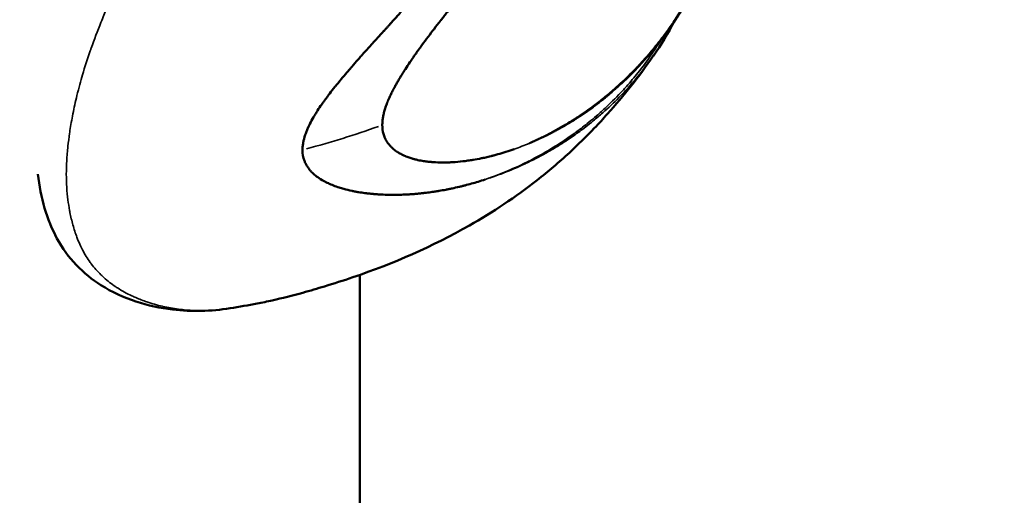
# Model space of a CAD drawing. Units: millimetres. Extents: x 0 to 5822, y 0 to 7714.
# Drawn here: x 1818 to 1851, y 3268 to 3283 of the extents above; entities that cross this region are included whole.
import ezdxf

# ---------------------------------------------------------------- set-up
doc = ezdxf.new("R2010")
doc.units = ezdxf.units.MM
doc.layers.add('MD_Visible', color=7, linetype='Continuous', lineweight=50)
doc.layers.add('MD_Visible Narrow', color=7, linetype='Continuous', lineweight=35)
doc.styles.get("Standard").update_dxf_attribs({"font": 'arial.ttf'})
doc.dimstyles.get("Standard").update_dxf_attribs({"dimtxt": 0.18, "dimasz": 0.18, "dimexe": 0.18, "dimexo": 0.0625, "dimgap": 0.09, "dimtad": 0, "dimtih": 1, "dimtoh": 1, "dimdec": 4, "dimzin": 0, "dimdsep": 46, "dimtxsty": 'Standard', "dimcen": 0.09, "dimadec": 0, "dimazin": 0, "dimtfac": 1, "dimtdec": 4, "dimtofl": 0, "dimtmove": 0, "dimatfit": 3, "dimfxl": 1, "dimtolj": 1, "dimtzin": 0, "dimarcsym": 0})

# ---------------------------------------------------------------- blocks, each defined once
blk = doc.blocks.new('*D6')
at = {"color": 0, "lineweight": -2, "transparency": 16777216}
for p, q in [((685.378, 7274.175), (665.198, 7274.175)), ((665.378, 7174.175), (665.378, 108.677)), ((685.378, 8.677), (665.198, 8.677))]:
    blk.add_line(p, q, dxfattribs=at)
at = {"color": 0, "transparency": 16777216}
for points in [[(648.711, 7174.175), (682.044, 7174.175), (665.378, 7274.175)], [(648.711, 108.677), (682.044, 108.677), (665.378, 8.677)]]:
    blk.add_solid(points, dxfattribs=at)
at = {"layer": 'Defpoints', "color": 0, "transparency": 16777216}
for p in [(4491.57, 7274.175), (665.378, 8.677), (4491.57, 8.677)]:
    blk.add_point(p, dxfattribs=at)
at = {"color": 0, "lineweight": 13, "transparency": 16777216, "insert": (523.413, 3641.426), "char_height": 180, "attachment_point": 5, "rotation": 90}
blk.add_mtext('\\A1;730', dxfattribs=at)
blk = doc.blocks.new('CustomObjectsInViewport7_0')
at = {"layer": 'MD_Visible'}
for p, q in [((2601.91, 4467.843), (3022.415, 4467.843)), ((3025.175, 4467.843), (3025.174, 4467.843))]:
    blk.add_line(p, q, dxfattribs=at)
for points, knots in [([(3021.302, 4472.172), (3021.201, 4472.813), (3021.181, 4473.451), (3021.358, 4474.92), (3021.603, 4475.741), (3022.441, 4477.071), (3022.982, 4477.607), (3024.272, 4478.297), (3024.988, 4478.504), (3025.782, 4478.596)], [0, 0, 0, 0, 0.418953, 0.418953, 0.959521, 0.959521, 1.376157, 1.376157, 1.78413, 1.78413, 1.78413, 1.78413]), ([(3029.73, 4458.035), (3029.052, 4458.506), (3028.398, 4459.025), (3027.636, 4459.708), (3027.479, 4459.853), (3027.044, 4460.269), (3026.765, 4460.552), (3026.179, 4461.187), (3025.873, 4461.547), (3025.016, 4462.641), (3024.514, 4463.396), (3023.371, 4465.401), (3022.795, 4466.723), (3022.228, 4468.39), (3022.128, 4468.703), (3021.96, 4469.253), (3021.889, 4469.498), (3021.727, 4470.083), (3021.639, 4470.43), (3021.527, 4470.932), (3021.492, 4471.098), (3021.403, 4471.557), (3021.35, 4471.867), (3021.302, 4472.174)], [0, 0, 0, 0, 0.252215, 0.252215, 0.320196, 0.320196, 0.437532, 0.437532, 0.579482, 0.579482, 0.860369, 0.860369, 1.299366, 1.299366, 1.401831, 1.401831, 1.478133, 1.478133, 1.58404, 1.58404, 1.638251, 1.638251, 1.731411, 1.731411, 1.731411, 1.731411]), ([(3025.606, 4463.649), (3025.552, 4463.812), (3025.505, 4463.966), (3025.444, 4464.184), (3025.425, 4464.255), (3025.398, 4464.358), (3025.389, 4464.392), (3025.377, 4464.442), (3025.373, 4464.459), (3025.367, 4464.483), (3025.365, 4464.491), (3025.362, 4464.504), (3025.361, 4464.508), (3025.359, 4464.516), (3025.358, 4464.519), (3025.339, 4464.6), (3025.322, 4464.676), (3025.298, 4464.787), (3025.291, 4464.824), (3025.276, 4464.898), (3025.269, 4464.936), (3025.249, 4465.041), (3025.236, 4465.113), (3025.221, 4465.199), (3025.219, 4465.21), (3025.213, 4465.248), (3025.209, 4465.276), (3025.201, 4465.323), (3025.198, 4465.343), (3025.194, 4465.372), (3025.192, 4465.382), (3025.19, 4465.397), (3025.189, 4465.402), (3025.188, 4465.412), (3025.187, 4465.418), (3025.178, 4465.483), (3025.168, 4465.552), (3025.155, 4465.665), (3025.15, 4465.705), (3025.143, 4465.766), (3025.141, 4465.787), (3025.137, 4465.819), (3025.136, 4465.83), (3025.135, 4465.846), (3025.134, 4465.855), (3025.133, 4465.863), (3025.133, 4465.868), (3025.132, 4465.87), (3025.127, 4465.929), (3025.122, 4465.979), (3025.113, 4466.091), (3025.109, 4466.147), (3025.104, 4466.228), (3025.103, 4466.258), (3025.101, 4466.29), (3025.101, 4466.299), (3025.1, 4466.31), (3025.1, 4466.313), (3025.1, 4466.318), (3025.1, 4466.319), (3025.1, 4466.321), (3025.1, 4466.321), (3025.1, 4466.322), (3025.1, 4466.322), (3025.1, 4466.323), (3025.1, 4466.323), (3025.095, 4466.412), (3025.093, 4466.494), (3025.091, 4466.606), (3025.09, 4466.642), (3025.09, 4466.692), (3025.09, 4466.709), (3025.09, 4466.733), (3025.09, 4466.741), (3025.09, 4466.752), (3025.09, 4466.756), (3025.09, 4466.764), (3025.09, 4466.767), (3025.091, 4466.788), (3025.091, 4466.805), (3025.091, 4466.843), (3025.092, 4466.864), (3025.093, 4466.904), (3025.093, 4466.923), (3025.094, 4466.96), (3025.095, 4466.977), (3025.097, 4467.035), (3025.098, 4467.073), (3025.101, 4467.129), (3025.102, 4467.147), (3025.104, 4467.175), (3025.105, 4467.184), (3025.106, 4467.198), (3025.106, 4467.203), (3025.106, 4467.212), (3025.107, 4467.216), (3025.11, 4467.266), (3025.113, 4467.307), (3025.118, 4467.363), (3025.119, 4467.381), (3025.121, 4467.407), (3025.122, 4467.415), (3025.123, 4467.427), (3025.123, 4467.431), (3025.124, 4467.439), (3025.124, 4467.442), (3025.128, 4467.484), (3025.132, 4467.522), (3025.138, 4467.58), (3025.141, 4467.6), (3025.145, 4467.637), (3025.147, 4467.653), (3025.159, 4467.74), (3025.169, 4467.811), (3025.187, 4467.919), (3025.194, 4467.955), (3025.204, 4468.009), (3025.207, 4468.027), (3025.215, 4468.063), (3025.218, 4468.08), (3025.243, 4468.196), (3025.265, 4468.287), (3025.304, 4468.428), (3025.32, 4468.479), (3025.357, 4468.594), (3025.38, 4468.657), (3025.415, 4468.748), (3025.427, 4468.777), (3025.445, 4468.82), (3025.451, 4468.835), (3025.461, 4468.856), (3025.465, 4468.866), (3025.47, 4468.877), (3025.473, 4468.884), (3025.474, 4468.886), (3025.502, 4468.945), (3025.528, 4468.998), (3025.595, 4469.118), (3025.636, 4469.184), (3025.716, 4469.295), (3025.754, 4469.342), (3025.813, 4469.408), (3025.833, 4469.429), (3025.864, 4469.458), (3025.875, 4469.468), (3025.89, 4469.482), (3025.895, 4469.487), (3025.906, 4469.496), (3025.911, 4469.5), (3025.937, 4469.522), (3025.958, 4469.539), (3026.008, 4469.575), (3026.036, 4469.593), (3026.091, 4469.626), (3026.117, 4469.64), (3026.158, 4469.659), (3026.171, 4469.665), (3026.199, 4469.677), (3026.212, 4469.682), (3026.343, 4469.732), (3026.466, 4469.754), (3026.596, 4469.754)], [0, 0, 0, 0, 0.0625, 0.0625, 0.09375, 0.09375, 0.109375, 0.109375, 0.117187, 0.117187, 0.121094, 0.121094, 0.123047, 0.123047, 0.125, 0.125, 0.15625, 0.15625, 0.171875, 0.171875, 0.1875, 0.1875, 0.21875, 0.21875, 0.223214, 0.223214, 0.234375, 0.234375, 0.242187, 0.242187, 0.246094, 0.246094, 0.248047, 0.248047, 0.25, 0.25, 0.28125, 0.28125, 0.296875, 0.296875, 0.304687, 0.304687, 0.308594, 0.308594, 0.310547, 0.311523, 0.311523, 0.3125, 0.3125, 0.325004, 0.325004, 0.34375, 0.34375, 0.359375, 0.359375, 0.367187, 0.367187, 0.371094, 0.371094, 0.373047, 0.373047, 0.374023, 0.374023, 0.374512, 0.374512, 0.375, 0.375, 0.40625, 0.40625, 0.421875, 0.421875, 0.429687, 0.429687, 0.433594, 0.433594, 0.435547, 0.435547, 0.4375, 0.4375, 0.444295, 0.444295, 0.453125, 0.453125, 0.460937, 0.460937, 0.46875, 0.46875, 0.484375, 0.484375, 0.492187, 0.492187, 0.496094, 0.496094, 0.498047, 0.498047, 0.5, 0.5, 0.515625, 0.515625, 0.523437, 0.523437, 0.527344, 0.527344, 0.529297, 0.529297, 0.53125, 0.53125, 0.546875, 0.546875, 0.555438, 0.555438, 0.5625, 0.5625, 0.59375, 0.59375, 0.609375, 0.609375, 0.617187, 0.617187, 0.625, 0.625, 0.663963, 0.663963, 0.6875, 0.6875, 0.71875, 0.71875, 0.734375, 0.734375, 0.742187, 0.742187, 0.746094, 0.748047, 0.748047, 0.75, 0.75, 0.775839, 0.775839, 0.8125, 0.8125, 0.84375, 0.84375, 0.859375, 0.859375, 0.867187, 0.867187, 0.871094, 0.871094, 0.875, 0.875, 0.888637, 0.888637, 0.90625, 0.90625, 0.921875, 0.921875, 0.929687, 0.929687, 0.9375, 0.9375, 1, 1, 1, 1]), ([(3026.596, 4469.754), (3026.637, 4469.754), (3026.68, 4469.752), (3026.723, 4469.747), (3026.748, 4469.745), (3026.772, 4469.741), (3026.797, 4469.737), (3026.832, 4469.732), (3026.868, 4469.725), (3026.904, 4469.717), (3026.922, 4469.713), (3026.94, 4469.708), (3026.958, 4469.703), (3026.97, 4469.7), (3026.982, 4469.697), (3026.993, 4469.694), (3026.996, 4469.693), (3026.998, 4469.693), (3027, 4469.692), (3027.004, 4469.691), (3027.007, 4469.69), (3027.011, 4469.689), (3027.017, 4469.687), (3027.023, 4469.685), (3027.029, 4469.684), (3027.077, 4469.669), (3027.125, 4469.653), (3027.174, 4469.635), (3027.194, 4469.627), (3027.214, 4469.62), (3027.234, 4469.611), (3027.272, 4469.596), (3027.31, 4469.58), (3027.348, 4469.563), (3027.354, 4469.56), (3027.36, 4469.557), (3027.366, 4469.554), (3027.38, 4469.548), (3027.393, 4469.542), (3027.406, 4469.536), (3027.409, 4469.535), (3027.411, 4469.533), (3027.414, 4469.532), (3027.421, 4469.529), (3027.428, 4469.525), (3027.435, 4469.522), (3027.443, 4469.518), (3027.45, 4469.514), (3027.457, 4469.511), (3027.46, 4469.509), (3027.462, 4469.508), (3027.465, 4469.507), (3027.538, 4469.47), (3027.613, 4469.429), (3027.691, 4469.384), (3027.709, 4469.373), (3027.727, 4469.363), (3027.745, 4469.352), (3027.78, 4469.331), (3027.816, 4469.309), (3027.852, 4469.286), (3027.871, 4469.273), (3027.891, 4469.261), (3027.911, 4469.248), (3027.976, 4469.205), (3028.043, 4469.16), (3028.112, 4469.112), (3028.125, 4469.103), (3028.139, 4469.093), (3028.152, 4469.084), (3028.169, 4469.072), (3028.186, 4469.06), (3028.203, 4469.048), (3028.227, 4469.03), (3028.252, 4469.012), (3028.278, 4468.993), (3028.281, 4468.991), (3028.284, 4468.988), (3028.288, 4468.986), (3028.306, 4468.972), (3028.324, 4468.959), (3028.342, 4468.946), (3028.352, 4468.938), (3028.363, 4468.929), (3028.374, 4468.921), (3028.38, 4468.917), (3028.385, 4468.913), (3028.39, 4468.909), (3028.396, 4468.905), (3028.402, 4468.9), (3028.407, 4468.897), (3028.429, 4468.88), (3028.451, 4468.863), (3028.474, 4468.845), (3028.547, 4468.79), (3028.621, 4468.731), (3028.698, 4468.669), (3028.704, 4468.665), (3028.709, 4468.66), (3028.715, 4468.656), (3028.762, 4468.618), (3028.811, 4468.578), (3028.86, 4468.538), (3028.925, 4468.485), (3028.99, 4468.431), (3029.057, 4468.375), (3029.074, 4468.361), (3029.09, 4468.347), (3029.107, 4468.333), (3029.15, 4468.297), (3029.192, 4468.261), (3029.236, 4468.223), (3029.244, 4468.216), (3029.253, 4468.209), (3029.261, 4468.202), (3029.275, 4468.19), (3029.288, 4468.179), (3029.302, 4468.167), (3029.311, 4468.159), (3029.321, 4468.151), (3029.331, 4468.142), (3029.335, 4468.139), (3029.339, 4468.136), (3029.342, 4468.132), (3029.351, 4468.125), (3029.36, 4468.117), (3029.369, 4468.11), (3029.453, 4468.037), (3029.537, 4467.965), (3029.618, 4467.893), (3029.658, 4467.858), (3029.699, 4467.822), (3029.738, 4467.787), (3029.763, 4467.765), (3029.788, 4467.744), (3029.812, 4467.722), (3029.826, 4467.709), (3029.841, 4467.696), (3029.856, 4467.683), (3029.879, 4467.662), (3029.902, 4467.641), (3029.925, 4467.621), (3029.934, 4467.613), (3029.943, 4467.605), (3029.952, 4467.597), (3030, 4467.553), (3030.049, 4467.508), (3030.098, 4467.464), (3030.105, 4467.457), (3030.112, 4467.451), (3030.12, 4467.444), (3030.125, 4467.439), (3030.131, 4467.434), (3030.137, 4467.429), (3030.165, 4467.404), (3030.192, 4467.378), (3030.221, 4467.352), (3030.248, 4467.327), (3030.276, 4467.302), (3030.304, 4467.276), (3030.317, 4467.264), (3030.331, 4467.251), (3030.344, 4467.239), (3030.384, 4467.202), (3030.424, 4467.165), (3030.466, 4467.127), (3030.486, 4467.109), (3030.507, 4467.09), (3030.527, 4467.071), (3030.538, 4467.062), (3030.548, 4467.052), (3030.558, 4467.043), (3030.567, 4467.035), (3030.575, 4467.028), (3030.584, 4467.019), (3030.598, 4467.007), (3030.613, 4466.993), (3030.627, 4466.98), (3030.632, 4466.975), (3030.638, 4466.97), (3030.643, 4466.965), (3030.668, 4466.943), (3030.692, 4466.921), (3030.715, 4466.9), (3030.738, 4466.88), (3030.76, 4466.86), (3030.781, 4466.841), (3030.788, 4466.834), (3030.796, 4466.828), (3030.803, 4466.822), (3030.814, 4466.811), (3030.826, 4466.801), (3030.836, 4466.792), (3030.871, 4466.761), (3030.906, 4466.729), (3030.944, 4466.696), (3030.955, 4466.686), (3030.966, 4466.676), (3030.977, 4466.666), (3031.006, 4466.641), (3031.036, 4466.614), (3031.067, 4466.587), (3031.109, 4466.55), (3031.154, 4466.511), (3031.2, 4466.47), (3031.223, 4466.45), (3031.247, 4466.429), (3031.271, 4466.408), (3031.283, 4466.397), (3031.295, 4466.386), (3031.308, 4466.376), (3031.314, 4466.37), (3031.32, 4466.365), (3031.326, 4466.359), (3031.33, 4466.356), (3031.333, 4466.354), (3031.336, 4466.351), (3031.339, 4466.348), (3031.344, 4466.344), (3031.345, 4466.343), (3031.351, 4466.338), (3031.352, 4466.337), (3031.356, 4466.333), (3031.364, 4466.327), (3031.372, 4466.319), (3031.383, 4466.31), (3031.401, 4466.295), (3031.423, 4466.275), (3031.45, 4466.252), (3031.468, 4466.237), (3031.487, 4466.22), (3031.508, 4466.201), (3031.542, 4466.172), (3031.58, 4466.138), (3031.624, 4466.101), (3031.635, 4466.091), (3031.647, 4466.08), (3031.659, 4466.07), (3031.676, 4466.055), (3031.693, 4466.04), (3031.711, 4466.024), (3031.725, 4466.012), (3031.739, 4466), (3031.753, 4465.988), (3031.769, 4465.973), (3031.787, 4465.958), (3031.804, 4465.943), (3031.813, 4465.935), (3031.822, 4465.928), (3031.831, 4465.92), (3031.836, 4465.916), (3031.84, 4465.912), (3031.845, 4465.908), (3031.849, 4465.904), (3031.856, 4465.898), (3031.859, 4465.896), (3031.906, 4465.855), (3031.951, 4465.815), (3031.995, 4465.777), (3032.001, 4465.772), (3032.006, 4465.767), (3032.012, 4465.762), (3032.057, 4465.723), (3032.1, 4465.686), (3032.141, 4465.65), (3032.184, 4465.612), (3032.226, 4465.576), (3032.265, 4465.542), (3032.285, 4465.525), (3032.304, 4465.509), (3032.322, 4465.493), (3032.328, 4465.488), (3032.334, 4465.482), (3032.34, 4465.477), (3032.343, 4465.475), (3032.346, 4465.472), (3032.35, 4465.469), (3032.354, 4465.465), (3032.359, 4465.461), (3032.363, 4465.457), (3032.368, 4465.453), (3032.371, 4465.451), (3032.377, 4465.446), (3032.388, 4465.435), (3032.4, 4465.425), (3032.412, 4465.415), (3032.417, 4465.411), (3032.422, 4465.407), (3032.427, 4465.402), (3032.483, 4465.354), (3032.538, 4465.307), (3032.591, 4465.26), (3032.607, 4465.247), (3032.622, 4465.234), (3032.637, 4465.221), (3032.64, 4465.218), (3032.644, 4465.215), (3032.648, 4465.211), (3032.684, 4465.18), (3032.72, 4465.15), (3032.755, 4465.12), (3032.762, 4465.114), (3032.769, 4465.108), (3032.777, 4465.102), (3032.798, 4465.084), (3032.818, 4465.066), (3032.839, 4465.048), (3032.856, 4465.034), (3032.873, 4465.019), (3032.891, 4465.004), (3032.894, 4465.002), (3032.897, 4464.999), (3032.9, 4464.997), (3032.985, 4464.925), (3033.071, 4464.852), (3033.159, 4464.778), (3033.204, 4464.741), (3033.248, 4464.703), (3033.294, 4464.665), (3033.316, 4464.647), (3033.339, 4464.628), (3033.362, 4464.609), (3033.373, 4464.599), (3033.385, 4464.59), (3033.396, 4464.58), (3033.402, 4464.576), (3033.408, 4464.571), (3033.413, 4464.566), (3033.419, 4464.561), (3033.426, 4464.556), (3033.431, 4464.552), (3033.481, 4464.511), (3033.531, 4464.469), (3033.583, 4464.426), (3033.657, 4464.366), (3033.732, 4464.304), (3033.81, 4464.241), (3033.886, 4464.18), (3033.964, 4464.117), (3034.045, 4464.052), (3034.123, 4463.99), (3034.203, 4463.926), (3034.285, 4463.861), (3034.36, 4463.802), (3034.437, 4463.741), (3034.516, 4463.679)], [0, 0, 0, 0, 0.0200194, 0.0200194, 0.0200194, 0.03125, 0.03125, 0.03125, 0.046875, 0.046875, 0.046875, 0.0546875, 0.0546875, 0.0546875, 0.059608, 0.059608, 0.059608, 0.0605637, 0.0605637, 0.0605637, 0.0620612, 0.0620612, 0.0620612, 0.0647352, 0.0647352, 0.0647352, 0.085366, 0.085366, 0.085366, 0.09375, 0.09375, 0.09375, 0.109375, 0.109375, 0.109375, 0.1118243, 0.1118243, 0.1118243, 0.1171875, 0.1171875, 0.1171875, 0.1182005, 0.1182005, 0.1182005, 0.1210937, 0.1210937, 0.1210937, 0.1239495, 0.1239495, 0.1239495, 0.125, 0.125, 0.125, 0.1574728, 0.1574728, 0.1574728, 0.1650195, 0.1650195, 0.1650195, 0.1795821, 0.1795821, 0.1795821, 0.1875, 0.1875, 0.1875, 0.2136731, 0.2136731, 0.2136731, 0.21875, 0.21875, 0.21875, 0.2250849, 0.2250849, 0.2250849, 0.234375, 0.234375, 0.234375, 0.2356198, 0.2356198, 0.2356198, 0.2421875, 0.2421875, 0.2421875, 0.2460937, 0.2460937, 0.2460937, 0.2480469, 0.2480469, 0.2480469, 0.25, 0.25, 0.25, 0.2597053, 0.2597053, 0.2597053, 0.290934, 0.290934, 0.290934, 0.2931702, 0.2931702, 0.2931702, 0.3125, 0.3125, 0.3125, 0.3375786, 0.3375786, 0.3375786, 0.34375, 0.34375, 0.34375, 0.359375, 0.359375, 0.359375, 0.3623826, 0.3623826, 0.3623826, 0.3671875, 0.3671875, 0.3671875, 0.3705228, 0.3705228, 0.3705228, 0.3718716, 0.3718716, 0.3718716, 0.375, 0.375, 0.375, 0.40625, 0.40625, 0.40625, 0.421875, 0.421875, 0.421875, 0.4317404, 0.4317404, 0.4317404, 0.4375, 0.4375, 0.4375, 0.4464786, 0.4464786, 0.4464786, 0.4498933, 0.4498933, 0.4498933, 0.46875, 0.46875, 0.46875, 0.4714802, 0.4714802, 0.4714802, 0.4736575, 0.4736575, 0.4736575, 0.484375, 0.484375, 0.484375, 0.4948941, 0.4948941, 0.4948941, 0.499962, 0.499962, 0.499962, 0.515625, 0.515625, 0.515625, 0.5234375, 0.5234375, 0.5234375, 0.5273437, 0.5273437, 0.5273437, 0.5305535, 0.5305535, 0.5305535, 0.5355137, 0.5355137, 0.5355137, 0.5374615, 0.5374615, 0.5374615, 0.5462162, 0.5462162, 0.5462162, 0.5546875, 0.5546875, 0.5546875, 0.5574677, 0.5574677, 0.5574677, 0.5620822, 0.5620822, 0.5620822, 0.5776784, 0.5776784, 0.5776784, 0.5821785, 0.5821785, 0.5821785, 0.59375, 0.59375, 0.59375, 0.609375, 0.609375, 0.609375, 0.6171875, 0.6171875, 0.6171875, 0.6210937, 0.6210937, 0.6210937, 0.6230469, 0.6230469, 0.6230469, 0.6240234, 0.6240234, 0.6240234, 0.6249388, 0.6249388, 0.6249388, 0.6289808, 0.6289808, 0.6289808, 0.636164, 0.636164, 0.636164, 0.6483481, 0.6483481, 0.6483481, 0.65625, 0.65625, 0.65625, 0.6685932, 0.6685932, 0.6685932, 0.671875, 0.671875, 0.671875, 0.6763389, 0.6763389, 0.6763389, 0.6796875, 0.6796875, 0.6796875, 0.6835937, 0.6835937, 0.6835937, 0.6855469, 0.6855469, 0.6855469, 0.6865234, 0.6865234, 0.6865234, 0.6875, 0.6875, 0.6875, 0.7019918, 0.7019918, 0.7019918, 0.703835, 0.703835, 0.703835, 0.71875, 0.71875, 0.71875, 0.734375, 0.734375, 0.734375, 0.7421875, 0.7421875, 0.7421875, 0.744655, 0.744655, 0.744655, 0.7460937, 0.7460937, 0.7460937, 0.7480469, 0.7480469, 0.7480469, 0.75, 0.75, 0.75, 0.7539449, 0.7539449, 0.7539449, 0.7556038, 0.7556038, 0.7556038, 0.7745325, 0.7745325, 0.7745325, 0.7799023, 0.7799023, 0.7799023, 0.78125, 0.78125, 0.78125, 0.7941736, 0.7941736, 0.7941736, 0.796875, 0.796875, 0.796875, 0.8046875, 0.8046875, 0.8046875, 0.8113284, 0.8113284, 0.8113284, 0.8125, 0.8125, 0.8125, 0.84375, 0.84375, 0.84375, 0.859375, 0.859375, 0.859375, 0.8671875, 0.8671875, 0.8671875, 0.8710937, 0.8710937, 0.8710937, 0.8730469, 0.8730469, 0.8730469, 0.875, 0.875, 0.875, 0.8947617, 0.8947617, 0.8947617, 0.9226745, 0.9226745, 0.9226745, 0.9498735, 0.9498735, 0.9498735, 0.9761091, 0.9761091, 0.9761091, 1, 1, 1, 1]), ([(3027.427, 4467.088), (3027.322, 4467.088), (3027.223, 4467.076), (3027.086, 4467.038), (3027.042, 4467.023), (3026.99, 4467), (3026.98, 4466.996), (3026.959, 4466.986), (3026.948, 4466.98), (3026.926, 4466.969), (3026.915, 4466.963), (3026.895, 4466.951), (3026.884, 4466.945), (3026.839, 4466.917), (3026.804, 4466.891), (3026.752, 4466.849), (3026.735, 4466.834), (3026.709, 4466.81), (3026.701, 4466.802), (3026.688, 4466.789), (3026.684, 4466.785), (3026.676, 4466.776), (3026.671, 4466.771), (3026.655, 4466.755), (3026.643, 4466.741), (3026.616, 4466.709), (3026.6, 4466.69), (3026.571, 4466.652), (3026.557, 4466.633), (3026.536, 4466.603), (3026.529, 4466.593), (3026.519, 4466.577), (3026.516, 4466.571), (3026.51, 4466.563), (3026.509, 4466.56), (3026.505, 4466.555), (3026.503, 4466.551), (3026.483, 4466.518), (3026.462, 4466.482), (3026.43, 4466.42), (3026.419, 4466.397), (3026.405, 4466.365), (3026.401, 4466.357), (3026.395, 4466.345), (3026.394, 4466.34), (3026.389, 4466.33), (3026.386, 4466.323), (3026.38, 4466.31), (3026.377, 4466.302), (3026.356, 4466.25), (3026.339, 4466.203), (3026.316, 4466.133), (3026.308, 4466.11), (3026.298, 4466.075), (3026.295, 4466.063), (3026.288, 4466.04), (3026.285, 4466.029), (3026.272, 4465.978), (3026.262, 4465.938), (3026.24, 4465.837), (3026.228, 4465.774), (3026.211, 4465.659), (3026.204, 4465.607), (3026.195, 4465.529), (3026.193, 4465.503), (3026.189, 4465.464), (3026.188, 4465.451), (3026.186, 4465.425), (3026.185, 4465.414), (3026.176, 4465.286), (3026.172, 4465.173), (3026.172, 4464.997), (3026.173, 4464.933), (3026.177, 4464.824), (3026.179, 4464.779), (3026.189, 4464.626), (3026.198, 4464.515), (3026.214, 4464.376), (3026.217, 4464.35), (3026.224, 4464.293), (3026.228, 4464.261), (3026.237, 4464.199), (3026.241, 4464.17), (3026.248, 4464.125), (3026.25, 4464.11), (3026.254, 4464.088), (3026.255, 4464.081), (3026.258, 4464.066), (3026.259, 4464.057), (3026.275, 4463.962), (3026.292, 4463.871), (3026.315, 4463.758), (3026.319, 4463.739), (3026.336, 4463.664), (3026.349, 4463.606), (3026.37, 4463.517), (3026.377, 4463.487), (3026.389, 4463.441), (3026.393, 4463.426), (3026.401, 4463.396), (3026.405, 4463.379), (3026.421, 4463.32), (3026.433, 4463.274), (3026.497, 4463.048), (3026.555, 4462.865), (3026.62, 4462.681)], [0, 0, 0, 0, 0.0625, 0.0625, 0.09375, 0.09375, 0.1005216, 0.1005216, 0.109375, 0.109375, 0.1171875, 0.1171875, 0.125, 0.125, 0.15625, 0.15625, 0.171875, 0.171875, 0.1796875, 0.1796875, 0.1835937, 0.1835937, 0.1875, 0.1875, 0.2012826, 0.2012826, 0.21875, 0.21875, 0.234375, 0.234375, 0.2421875, 0.2421875, 0.2460937, 0.2460937, 0.2480469, 0.2480469, 0.25, 0.25, 0.28125, 0.28125, 0.296875, 0.296875, 0.3019845, 0.3019845, 0.3046875, 0.3046875, 0.3085937, 0.3085937, 0.3125, 0.3125, 0.34375, 0.34375, 0.359375, 0.359375, 0.3671875, 0.3671875, 0.375, 0.375, 0.3993238, 0.3993238, 0.4375, 0.4375, 0.46875, 0.46875, 0.484375, 0.484375, 0.4921875, 0.4921875, 0.5, 0.5, 0.5625, 0.5625, 0.5989395, 0.5989395, 0.625, 0.625, 0.6875, 0.6875, 0.7014152, 0.7014152, 0.71875, 0.71875, 0.734375, 0.734375, 0.7421875, 0.7421875, 0.7460937, 0.7460937, 0.75, 0.75, 0.8023078, 0.8023078, 0.8125, 0.8125, 0.84375, 0.84375, 0.859375, 0.859375, 0.8671875, 0.8671875, 0.875, 0.875, 0.9002906, 0.9002906, 1, 1, 1, 1]), ([(3034.737, 4462.165), (3034.607, 4462.261), (3034.479, 4462.357), (3034.351, 4462.453), (3034.328, 4462.471), (3034.304, 4462.489), (3034.28, 4462.507), (3034.204, 4462.565), (3034.128, 4462.622), (3034.052, 4462.68), (3034.03, 4462.697), (3034.008, 4462.714), (3033.986, 4462.731), (3033.905, 4462.793), (3033.825, 4462.854), (3033.745, 4462.915), (3033.609, 4463.02), (3033.474, 4463.125), (3033.339, 4463.228), (3033.321, 4463.243), (3033.302, 4463.257), (3033.284, 4463.271), (3033.277, 4463.276), (3033.271, 4463.281), (3033.264, 4463.286), (3033.225, 4463.317), (3033.185, 4463.348), (3033.146, 4463.378), (3033.126, 4463.393), (3033.107, 4463.409), (3033.087, 4463.424), (3033.067, 4463.439), (3033.046, 4463.456), (3033.024, 4463.473), (3032.937, 4463.54), (3032.852, 4463.607), (3032.769, 4463.672), (3032.724, 4463.707), (3032.679, 4463.742), (3032.635, 4463.776), (3032.548, 4463.845), (3032.462, 4463.912), (3032.379, 4463.978), (3032.349, 4464.002), (3032.319, 4464.025), (3032.289, 4464.049), (3032.212, 4464.109), (3032.137, 4464.169), (3032.064, 4464.227), (3032.042, 4464.244), (3032.022, 4464.26), (3032, 4464.277), (3031.985, 4464.289), (3031.969, 4464.302), (3031.952, 4464.315), (3031.949, 4464.318), (3031.945, 4464.321), (3031.941, 4464.325), (3031.904, 4464.353), (3031.868, 4464.382), (3031.832, 4464.411), (3031.743, 4464.482), (3031.655, 4464.552), (3031.569, 4464.62), (3031.56, 4464.628), (3031.551, 4464.635), (3031.542, 4464.642), (3031.509, 4464.668), (3031.477, 4464.694), (3031.444, 4464.719), (3031.431, 4464.73), (3031.418, 4464.74), (3031.405, 4464.751), (3031.393, 4464.76), (3031.38, 4464.77), (3031.368, 4464.78), (3031.331, 4464.809), (3031.294, 4464.839), (3031.256, 4464.869), (3031.217, 4464.9), (3031.178, 4464.931), (3031.138, 4464.963), (3031.099, 4464.993), (3031.06, 4465.024), (3031.02, 4465.056), (3031.001, 4465.071), (3030.981, 4465.087), (3030.961, 4465.102), (3030.946, 4465.114), (3030.93, 4465.127), (3030.915, 4465.138), (3030.913, 4465.14), (3030.91, 4465.142), (3030.907, 4465.144), (3030.813, 4465.218), (3030.723, 4465.288), (3030.63, 4465.36), (3030.613, 4465.373), (3030.596, 4465.386), (3030.579, 4465.399), (3030.488, 4465.469), (3030.396, 4465.539), (3030.303, 4465.608), (3030.212, 4465.677), (3030.119, 4465.746), (3030.026, 4465.813), (3030.013, 4465.823), (3029.999, 4465.833), (3029.985, 4465.843), (3029.959, 4465.861), (3029.933, 4465.88), (3029.907, 4465.899), (3029.867, 4465.927), (3029.828, 4465.955), (3029.789, 4465.983), (3029.786, 4465.985), (3029.783, 4465.987), (3029.78, 4465.989), (3029.77, 4465.996), (3029.76, 4466.003), (3029.75, 4466.01), (3029.73, 4466.024), (3029.71, 4466.038), (3029.69, 4466.051), (3029.633, 4466.091), (3029.576, 4466.13), (3029.52, 4466.168), (3029.444, 4466.219), (3029.368, 4466.269), (3029.294, 4466.317), (3029.285, 4466.323), (3029.276, 4466.328), (3029.267, 4466.334), (3029.259, 4466.339), (3029.251, 4466.344), (3029.243, 4466.349), (3029.223, 4466.362), (3029.202, 4466.375), (3029.182, 4466.388), (3029.164, 4466.399), (3029.145, 4466.411), (3029.127, 4466.422), (3029.118, 4466.428), (3029.108, 4466.434), (3029.099, 4466.439), (3029.095, 4466.442), (3029.09, 4466.445), (3029.085, 4466.448), (3029.081, 4466.451), (3029.077, 4466.453), (3029.072, 4466.456), (3029.028, 4466.483), (3028.986, 4466.508), (3028.946, 4466.532), (3028.906, 4466.555), (3028.868, 4466.577), (3028.832, 4466.598), (3028.795, 4466.619), (3028.76, 4466.639), (3028.727, 4466.657), (3028.71, 4466.666), (3028.693, 4466.675), (3028.677, 4466.684), (3028.669, 4466.688), (3028.661, 4466.693), (3028.653, 4466.697), (3028.65, 4466.699), (3028.646, 4466.701), (3028.642, 4466.703), (3028.638, 4466.705), (3028.635, 4466.707), (3028.63, 4466.709), (3028.619, 4466.715), (3028.607, 4466.721), (3028.596, 4466.727), (3028.552, 4466.75), (3028.509, 4466.772), (3028.467, 4466.792), (3028.446, 4466.802), (3028.426, 4466.812), (3028.406, 4466.821), (3028.398, 4466.825), (3028.389, 4466.829), (3028.381, 4466.833), (3028.354, 4466.845), (3028.328, 4466.857), (3028.302, 4466.869), (3028.285, 4466.876), (3028.268, 4466.883), (3028.251, 4466.89), (3028.243, 4466.894), (3028.235, 4466.897), (3028.227, 4466.901), (3028.22, 4466.903), (3028.215, 4466.906), (3028.208, 4466.908), (3028.16, 4466.928), (3028.105, 4466.949), (3028.054, 4466.967), (3028.029, 4466.976), (3028.005, 4466.984), (3027.98, 4466.992), (3027.931, 4467.007), (3027.882, 4467.021), (3027.835, 4467.033), (3027.825, 4467.036), (3027.814, 4467.038), (3027.804, 4467.041), (3027.757, 4467.052), (3027.71, 4467.061), (3027.664, 4467.068), (3027.641, 4467.072), (3027.619, 4467.075), (3027.597, 4467.078), (3027.554, 4467.083), (3027.511, 4467.086), (3027.469, 4467.087), (3027.455, 4467.088), (3027.441, 4467.088), (3027.427, 4467.088)], [0, 0, 0, 0, 0.047986, 0.047986, 0.047986, 0.056955, 0.056955, 0.056955, 0.085771, 0.085771, 0.085771, 0.094243, 0.094243, 0.094243, 0.125, 0.125, 0.125, 0.177662, 0.177662, 0.177662, 0.184977, 0.184977, 0.184977, 0.1875, 0.1875, 0.1875, 0.203125, 0.203125, 0.203125, 0.210937, 0.210937, 0.210937, 0.21875, 0.21875, 0.21875, 0.25, 0.25, 0.25, 0.266894, 0.266894, 0.266894, 0.30047, 0.30047, 0.30047, 0.3125, 0.3125, 0.3125, 0.34375, 0.34375, 0.34375, 0.352856, 0.352856, 0.352856, 0.359375, 0.359375, 0.359375, 0.360894, 0.360894, 0.360894, 0.375, 0.375, 0.375, 0.410129, 0.410129, 0.410129, 0.413744, 0.413744, 0.413744, 0.427067, 0.427067, 0.427067, 0.432449, 0.432449, 0.432449, 0.4375, 0.4375, 0.4375, 0.452873, 0.452873, 0.452873, 0.46875, 0.46875, 0.46875, 0.484375, 0.484375, 0.484375, 0.492187, 0.492187, 0.492187, 0.498081, 0.498081, 0.498081, 0.499155, 0.499155, 0.499155, 0.538099, 0.538099, 0.538099, 0.54506, 0.54506, 0.54506, 0.582555, 0.582555, 0.582555, 0.619602, 0.619602, 0.619602, 0.625, 0.625, 0.625, 0.635347, 0.635347, 0.635347, 0.651023, 0.651023, 0.651023, 0.652153, 0.652153, 0.652153, 0.65625, 0.65625, 0.65625, 0.664305, 0.664305, 0.664305, 0.6875, 0.6875, 0.6875, 0.71875, 0.71875, 0.71875, 0.722472, 0.722472, 0.722472, 0.725847, 0.725847, 0.725847, 0.734375, 0.734375, 0.734375, 0.742187, 0.742187, 0.742187, 0.746094, 0.746094, 0.746094, 0.748047, 0.748047, 0.748047, 0.75, 0.75, 0.75, 0.765694, 0.765694, 0.765694, 0.78125, 0.78125, 0.78125, 0.796875, 0.796875, 0.796875, 0.804687, 0.804687, 0.804687, 0.808594, 0.808594, 0.808594, 0.810547, 0.810547, 0.810547, 0.8125, 0.8125, 0.8125, 0.817087, 0.817087, 0.817087, 0.834939, 0.834939, 0.834939, 0.84375, 0.84375, 0.84375, 0.847384, 0.847384, 0.847384, 0.859375, 0.859375, 0.859375, 0.867187, 0.867187, 0.867187, 0.871094, 0.871094, 0.871094, 0.874123, 0.874123, 0.874123, 0.896804, 0.896804, 0.896804, 0.908019, 0.908019, 0.908019, 0.930778, 0.930778, 0.930778, 0.93569, 0.93569, 0.93569, 0.958756, 0.958756, 0.958756, 0.970056, 0.970056, 0.970056, 0.992532, 0.992532, 0.992532, 1, 1, 1, 1]), ([(3026.814, 4462.175), (3026.818, 4462.166), (3026.822, 4462.157), (3026.827, 4462.147), (3026.829, 4462.143), (3026.83, 4462.139), (3026.833, 4462.134), (3026.839, 4462.121), (3026.842, 4462.114), (3026.847, 4462.103), (3026.849, 4462.098), (3026.853, 4462.089), (3026.855, 4462.084), (3026.858, 4462.077), (3026.859, 4462.075), (3026.869, 4462.053), (3026.876, 4462.036), (3026.888, 4462.011), (3026.892, 4462.002), (3026.9, 4461.985), (3026.903, 4461.978), (3026.919, 4461.942), (3026.931, 4461.917), (3026.947, 4461.882), (3026.952, 4461.871), (3026.969, 4461.836), (3026.98, 4461.812), (3026.995, 4461.781), (3026.998, 4461.774), (3027.03, 4461.707), (3027.059, 4461.649), (3027.093, 4461.582), (3027.097, 4461.574), (3027.118, 4461.533), (3027.135, 4461.499), (3027.171, 4461.432), (3027.189, 4461.397), (3027.262, 4461.261), (3027.321, 4461.158), (3027.397, 4461.027), (3027.412, 4461.001), (3027.466, 4460.91), (3027.506, 4460.845), (3027.567, 4460.747), (3027.588, 4460.714), (3027.619, 4460.665), (3027.63, 4460.649), (3027.645, 4460.626), (3027.649, 4460.62), (3027.66, 4460.603), (3027.666, 4460.593), (3027.685, 4460.564), (3027.697, 4460.546), (3027.823, 4460.356), (3027.944, 4460.184), (3028.114, 4459.958), (3028.156, 4459.902), (3028.286, 4459.735), (3028.375, 4459.625), (3028.477, 4459.503), (3028.487, 4459.492), (3028.507, 4459.468), (3028.517, 4459.456), (3028.568, 4459.396), (3028.611, 4459.347), (3028.681, 4459.268), (3028.708, 4459.238), (3028.748, 4459.193), (3028.762, 4459.177), (3028.789, 4459.147), (3028.804, 4459.131), (3028.842, 4459.09), (3028.868, 4459.062), (3029.04, 4458.879), (3029.193, 4458.726), (3029.394, 4458.534), (3029.436, 4458.495), (3029.502, 4458.434), (3029.524, 4458.414), (3029.642, 4458.306), (3029.74, 4458.22), (3029.904, 4458.082), (3029.967, 4458.029), (3030.064, 4457.95), (3030.096, 4457.924), (3030.145, 4457.885), (3030.161, 4457.872), (3030.194, 4457.846), (3030.211, 4457.833), (3030.27, 4457.787), (3030.314, 4457.753), (3030.47, 4457.635), (3030.584, 4457.551), (3030.768, 4457.422), (3030.835, 4457.375), (3030.942, 4457.303), (3030.98, 4457.277), (3031.158, 4457.16), (3031.3, 4457.071), (3031.455, 4456.978), (3031.465, 4456.972), (3031.601, 4456.89), (3031.73, 4456.816), (3031.871, 4456.739), (3031.881, 4456.733), (3031.92, 4456.712), (3031.95, 4456.696), (3032.011, 4456.663), (3032.041, 4456.647), (3032.141, 4456.595), (3032.211, 4456.559), (3032.282, 4456.523)], [0.0000057, 0.0000057, 0.0000057, 0.0000057, 0.0009766, 0.0009766, 0.0012207, 0.0012207, 0.0019531, 0.0019531, 0.0024414, 0.0024414, 0.0029297, 0.0029297, 0.003418, 0.003418, 0.0039063, 0.0039063, 0.0058594, 0.0058594, 0.0068359, 0.0068359, 0.0078125, 0.0078125, 0.0105235, 0.0105235, 0.0117188, 0.0117188, 0.0146484, 0.0146484, 0.015625, 0.015625, 0.0224905, 0.0224905, 0.0234375, 0.0234375, 0.0273437, 0.0273437, 0.03125, 0.03125, 0.0437582, 0.0437582, 0.046875, 0.046875, 0.0546875, 0.0546875, 0.0585937, 0.0585937, 0.0605469, 0.0605469, 0.0612798, 0.0612798, 0.0625, 0.0625, 0.0648707, 0.0648707, 0.0866134, 0.0866134, 0.09375, 0.09375, 0.1078473, 0.1078473, 0.109375, 0.109375, 0.1108787, 0.1108787, 0.1171875, 0.1171875, 0.1210937, 0.1210937, 0.1230469, 0.1230469, 0.125, 0.125, 0.1288367, 0.1288367, 0.1505536, 0.1505536, 0.15625, 0.15625, 0.1592248, 0.1592248, 0.171821, 0.171821, 0.1796875, 0.1796875, 0.1835938, 0.1835938, 0.1855469, 0.1855469, 0.1875, 0.1875, 0.1928932, 0.1928932, 0.2065506, 0.2065506, 0.2143515, 0.2143515, 0.21875, 0.21875, 0.234375, 0.234375, 0.2354509, 0.2354509, 0.2490234, 0.2490234, 0.25, 0.25, 0.2534012, 0.2534012, 0.2567476, 0.2567476, 0.2642907, 0.2642907, 0.2642907, 0.2642907])]:
    blk.add_open_spline(points, degree=3, knots=knots, dxfattribs=at)
for points in [[(3032.282, 4456.523), (3030.962, 4457.186), (3029.792, 4458.06), (3028.832, 4459.073)], [(3030.909, 4457.323), (3030.498, 4457.537), (3030.105, 4457.775), (3029.732, 4458.034)], [(3030.927, 4457.313), (3030.927, 4457.313), (3030.927, 4457.313), (3030.927, 4457.313)]]:
    blk.add_open_spline(points, degree=3, dxfattribs=at)
at = {"layer": 'MD_Visible Narrow'}
blk.add_ellipse((3034.399, 4471.393), major_axis=(3.786, -13.87), ratio=0.553868, start_param=4.689168, end_param=4.864532, dxfattribs=at)
at = {"layer": 'MD_Visible Narrow', "extrusion": (0, 0, -1)}
blk.add_ellipse((3098.313, 4404.804), major_axis=(72.692, -59.615), ratio=0.063996, start_param=3.036252, end_param=3.040687, dxfattribs=at)
at = {"layer": 'MD_Visible Narrow'}
for points, knots in [([(3021.302, 4472.174), (3021.295, 4472.22), (3021.288, 4472.266), (3021.259, 4472.482), (3021.241, 4472.658), (3021.224, 4472.952), (3021.222, 4473.069), (3021.223, 4473.246), (3021.224, 4473.307), (3021.233, 4473.547), (3021.248, 4473.724), (3021.294, 4474.074), (3021.324, 4474.246), (3021.364, 4474.421), (3021.365, 4474.426), (3021.406, 4474.607), (3021.455, 4474.781), (3021.556, 4475.077), (3021.604, 4475.201), (3021.676, 4475.368), (3021.696, 4475.413), (3021.794, 4475.622), (3021.882, 4475.783), (3021.994, 4475.957), (3022.006, 4475.976), (3022.111, 4476.132), (3022.213, 4476.264), (3022.355, 4476.421), (3022.386, 4476.454), (3022.529, 4476.601), (3022.651, 4476.71), (3022.8, 4476.823), (3022.815, 4476.834), (3022.962, 4476.941), (3023.103, 4477.027), (3023.313, 4477.135), (3023.376, 4477.165), (3023.516, 4477.228), (3023.593, 4477.26), (3023.806, 4477.34), (3023.945, 4477.385), (3024.222, 4477.462), (3024.36, 4477.494), (3024.525, 4477.527), (3024.549, 4477.532), (3024.685, 4477.557), (3024.801, 4477.575), (3025.056, 4477.608), (3025.197, 4477.621), (3025.484, 4477.639), (3025.629, 4477.644), (3025.926, 4477.644), (3026.078, 4477.639), (3026.392, 4477.621), (3026.553, 4477.608), (3026.857, 4477.575), (3027, 4477.557), (3027.175, 4477.532), (3027.205, 4477.527), (3027.419, 4477.494), (3027.606, 4477.462), (3027.998, 4477.385), (3028.203, 4477.339), (3028.534, 4477.259), (3028.657, 4477.227), (3028.887, 4477.165), (3028.994, 4477.135), (3029.363, 4477.027), (3029.628, 4476.941), (3029.932, 4476.834), (3029.964, 4476.823), (3030.278, 4476.71), (3030.563, 4476.601), (3030.933, 4476.454), (3031.014, 4476.421), (3031.4, 4476.264), (3031.709, 4476.132), (3032.065, 4475.976), (3032.109, 4475.957), (3032.501, 4475.783), (3032.853, 4475.622), (3033.303, 4475.413), (3033.399, 4475.368), (3033.754, 4475.201), (3034.016, 4475.077), (3034.639, 4474.781), (3035.002, 4474.607), (3035.379, 4474.426), (3035.389, 4474.421), (3035.754, 4474.246), (3036.112, 4474.074), (3036.842, 4473.724), (3037.214, 4473.547), (3037.719, 4473.308), (3037.848, 4473.246), (3038.224, 4473.069), (3038.471, 4472.952), (3039.099, 4472.658), (3039.48, 4472.482), (3040.235, 4472.144), (3040.616, 4471.972), (3041.207, 4471.692), (3041.409, 4471.597), (3041.99, 4471.327), (3042.369, 4471.156), (3043.305, 4470.75), (3043.871, 4470.512), (3044.93, 4470.077), (3045.417, 4469.882), (3045.972, 4469.669), (3046.037, 4469.644), (3046.641, 4469.413), (3047.184, 4469.215), (3048.261, 4468.837), (3048.796, 4468.658), (3049.857, 4468.32), (3050.384, 4468.161), (3051.433, 4467.863), (3051.954, 4467.724), (3052.991, 4467.467), (3053.506, 4467.349), (3054.532, 4467.133), (3055.042, 4467.036), (3055.848, 4466.9), (3056.146, 4466.853), (3056.65, 4466.78), (3056.855, 4466.752), (3057.561, 4466.662), (3058.058, 4466.609), (3059.046, 4466.528), (3059.537, 4466.5), (3060.512, 4466.468), (3060.997, 4466.464), (3062.07, 4466.485), (3062.656, 4466.516), (3063.817, 4466.62), (3064.384, 4466.692), (3065.506, 4466.876), (3066.064, 4466.988), (3067.168, 4467.251), (3067.716, 4467.402), (3068.528, 4467.658), (3068.798, 4467.748), (3069.065, 4467.843)], [-10.590551, -10.590551, -10.590551, -10.590551, -10.556537, -10.556537, -10.428196, -10.428196, -10.344194, -10.344194, -10.299752, -10.299752, -10.170755, -10.170755, -10.044638, -10.044638, -10.04112, -10.04112, -9.911061, -9.911061, -9.815991, -9.815991, -9.780882, -9.780882, -9.650469, -9.650469, -9.634137, -9.634137, -9.517019, -9.517019, -9.48584, -9.48584, -9.374195, -9.374195, -9.361239, -9.361239, -9.252996, -9.252996, -9.208046, -9.208046, -9.155247, -9.155247, -9.065644, -9.065644, -8.98129, -8.98129, -8.967503, -8.967503, -8.901036, -8.901036, -8.823752, -8.823752, -8.748035, -8.748035, -8.672347, -8.672347, -8.595048, -8.595048, -8.528569, -8.528569, -8.51475, -8.51475, -8.430405, -8.430405, -8.340557, -8.340557, -8.288015, -8.288015, -8.243101, -8.243101, -8.13483, -8.13483, -8.121881, -8.121881, -8.010228, -8.010228, -7.979044, -7.979044, -7.861937, -7.861937, -7.845598, -7.845598, -7.715185, -7.715185, -7.680074, -7.680074, -7.585011, -7.585011, -7.454954, -7.454954, -7.451404, -7.451404, -7.325314, -7.325314, -7.196316, -7.196316, -7.151929, -7.151929, -7.067877, -7.067877, -6.939539, -6.939539, -6.81446, -6.81446, -6.749626, -6.749626, -6.627776, -6.627776, -6.446707, -6.446707, -6.29415, -6.29415, -6.273782, -6.273782, -6.106071, -6.106071, -5.942649, -5.942649, -5.782755, -5.782755, -5.625342, -5.625342, -5.469852, -5.469852, -5.315739, -5.315739, -5.225328, -5.225328, -5.162611, -5.162611, -5.009887, -5.009887, -4.856907, -4.856907, -4.703538, -4.703538, -4.513603, -4.513603, -4.321431, -4.321431, -4.126474, -4.126474, -3.931302, -3.931302, -3.83363, -3.83363, -3.83363, -3.83363]), ([(3025.624, 4463.596), (3025.65, 4463.515), (3025.685, 4463.427), (3025.772, 4463.192), (3025.831, 4463.042), (3025.975, 4462.699), (3026.063, 4462.506), (3026.181, 4462.265), (3026.206, 4462.215), (3026.351, 4461.929), (3026.48, 4461.698), (3026.7, 4461.333), (3026.786, 4461.197), (3026.931, 4460.978), (3026.988, 4460.895), (3027.094, 4460.744), (3027.143, 4460.676), (3027.297, 4460.466), (3027.405, 4460.327), (3027.588, 4460.103), (3027.66, 4460.017), (3027.829, 4459.821), (3027.928, 4459.711), (3028.206, 4459.415), (3028.39, 4459.232), (3028.625, 4459.015), (3028.67, 4458.975), (3028.862, 4458.802), (3029.015, 4458.673), (3029.374, 4458.385), (3029.584, 4458.229), (3029.803, 4458.079), (3029.805, 4458.077), (3029.807, 4458.076), (3029.969, 4457.965), (3030.135, 4457.857), (3030.304, 4457.754)], [-0.0314468, -0.0314468, -0.0314468, -0.0314468, 0, 0, 0.0562303, 0.0562303, 0.1298433, 0.1298433, 0.1490993, 0.1490993, 0.2408587, 0.2408587, 0.2969048, 0.2969048, 0.331857, 0.331857, 0.3608761, 0.3608761, 0.4221629, 0.4221629, 0.4608576, 0.4608576, 0.5119086, 0.5119086, 0.6014085, 0.6014085, 0.6220041, 0.6220041, 0.6901473, 0.6901473, 0.7791337, 0.7791337, 0.779929, 0.779929, 0.779929, 0.8465211, 0.8465211, 0.8465211, 0.8465211]), ([(3029.73, 4458.035), (3029.648, 4458.092), (3029.568, 4458.149), (3029.487, 4458.209), (3029.485, 4458.21), (3029.28, 4458.362), (3029.083, 4458.518), (3028.748, 4458.804), (3028.606, 4458.932), (3028.427, 4459.102), (3028.386, 4459.142), (3028.168, 4459.357), (3027.997, 4459.536), (3027.74, 4459.826), (3027.649, 4459.933), (3027.493, 4460.125), (3027.427, 4460.208), (3027.259, 4460.426), (3027.159, 4460.563), (3027.017, 4460.766), (3026.972, 4460.832), (3026.875, 4460.979), (3026.823, 4461.06), (3026.689, 4461.272), (3026.61, 4461.404), (3026.408, 4461.758), (3026.29, 4461.981), (3026.157, 4462.258), (3026.134, 4462.306), (3026.025, 4462.54), (3025.945, 4462.727), (3025.812, 4463.06), (3025.758, 4463.205), (3025.677, 4463.434), (3025.65, 4463.515), (3025.624, 4463.596)], [-0.8146449, -0.8146449, -0.8146449, -0.8146449, -0.779929, -0.779929, -0.7791337, -0.7791337, -0.6901473, -0.6901473, -0.6220041, -0.6220041, -0.6014085, -0.6014085, -0.5119086, -0.5119086, -0.4608576, -0.4608576, -0.4221629, -0.4221629, -0.3608761, -0.3608761, -0.331857, -0.331857, -0.2969048, -0.2969048, -0.2408587, -0.2408587, -0.1490993, -0.1490993, -0.1298433, -0.1298433, -0.0562303, -0.0562303, -0.0000031, -0.0000031, 0.0314258, 0.0314258, 0.0314258, 0.0314258]), ([(3028.832, 4459.073), (3028.813, 4459.093), (3028.793, 4459.113), (3028.774, 4459.134), (3028.75, 4459.16), (3028.725, 4459.187), (3028.701, 4459.214), (3028.606, 4459.318), (3028.513, 4459.423), (3028.424, 4459.529), (3028.415, 4459.54), (3028.406, 4459.551), (3028.397, 4459.561), (3028.387, 4459.573), (3028.377, 4459.586), (3028.367, 4459.598), (3028.28, 4459.702), (3028.197, 4459.807), (3028.116, 4459.912), (3028.074, 4459.968), (3028.032, 4460.023), (3027.991, 4460.079), (3027.945, 4460.142), (3027.9, 4460.206), (3027.855, 4460.269), (3027.792, 4460.359), (3027.732, 4460.45), (3027.673, 4460.54), (3027.665, 4460.552), (3027.657, 4460.564), (3027.649, 4460.576), (3027.638, 4460.594), (3027.626, 4460.612), (3027.614, 4460.631), (3027.608, 4460.64), (3027.602, 4460.65), (3027.596, 4460.66), (3027.523, 4460.775), (3027.453, 4460.89), (3027.386, 4461.007), (3027.371, 4461.033), (3027.356, 4461.06), (3027.341, 4461.087), (3027.32, 4461.123), (3027.299, 4461.16), (3027.279, 4461.197), (3027.266, 4461.221), (3027.253, 4461.245), (3027.24, 4461.269), (3027.238, 4461.273), (3027.236, 4461.276), (3027.233, 4461.282), (3027.231, 4461.287), (3027.228, 4461.292), (3027.225, 4461.298), (3027.202, 4461.34), (3027.181, 4461.381), (3027.161, 4461.419), (3027.134, 4461.472), (3027.11, 4461.52), (3027.089, 4461.564), (3027.081, 4461.579), (3027.074, 4461.594), (3027.067, 4461.608), (3027.065, 4461.612), (3027.064, 4461.615), (3027.062, 4461.618), (3027.049, 4461.646), (3027.036, 4461.671), (3027.025, 4461.695), (3027.023, 4461.7), (3027.02, 4461.706), (3027.017, 4461.712), (3027.016, 4461.714), (3027.015, 4461.717), (3027.014, 4461.72), (3027.012, 4461.722), (3027.01, 4461.727), (3027.007, 4461.733), (3026.993, 4461.764), (3026.98, 4461.792), (3026.969, 4461.817), (3026.956, 4461.845), (3026.945, 4461.87), (3026.935, 4461.892), (3026.933, 4461.896), (3026.932, 4461.899), (3026.93, 4461.902), (3026.924, 4461.917), (3026.918, 4461.931), (3026.913, 4461.942), (3026.912, 4461.945), (3026.911, 4461.947), (3026.909, 4461.952), (3026.905, 4461.961), (3026.901, 4461.97), (3026.897, 4461.979), (3026.889, 4461.997), (3026.882, 4462.014), (3026.874, 4462.03), (3026.868, 4462.045), (3026.862, 4462.06), (3026.855, 4462.076), (3026.851, 4462.084), (3026.848, 4462.093), (3026.844, 4462.101), (3026.843, 4462.103), (3026.843, 4462.105), (3026.842, 4462.107), (3026.841, 4462.109), (3026.84, 4462.112), (3026.838, 4462.115), (3026.835, 4462.122), (3026.833, 4462.128), (3026.83, 4462.134), (3026.829, 4462.136), (3026.828, 4462.138), (3026.828, 4462.14), (3026.826, 4462.144), (3026.825, 4462.147), (3026.823, 4462.15), (3026.822, 4462.154), (3026.82, 4462.158), (3026.819, 4462.161), (3026.818, 4462.164), (3026.817, 4462.167), (3026.816, 4462.169), (3026.815, 4462.171), (3026.814, 4462.174), (3026.814, 4462.175)], [0.8686096, 0.8686096, 0.8686096, 0.8686096, 0.8713824, 0.8713824, 0.8713824, 0.875, 0.875, 0.875, 0.889263, 0.889263, 0.889263, 0.8906975, 0.8906975, 0.8906975, 0.8923146, 0.8923146, 0.8923146, 0.90625, 0.90625, 0.90625, 0.9135785, 0.9135785, 0.9135785, 0.921875, 0.921875, 0.921875, 0.9335937, 0.9335937, 0.9335937, 0.9351631, 0.9351631, 0.9351631, 0.9375, 0.9375, 0.9375, 0.9387301, 0.9387301, 0.9387301, 0.953125, 0.953125, 0.953125, 0.9564116, 0.9564116, 0.9564116, 0.9609375, 0.9609375, 0.9609375, 0.9638672, 0.9638672, 0.9638672, 0.9643554, 0.9643554, 0.9643554, 0.9648437, 0.9648437, 0.9648437, 0.96875, 0.96875, 0.96875, 0.9742008, 0.9742008, 0.9742008, 0.9761484, 0.9761484, 0.9761484, 0.9765625, 0.9765625, 0.9765625, 0.9804687, 0.9804687, 0.9804687, 0.9814453, 0.9814453, 0.9814453, 0.9819336, 0.9819336, 0.9819336, 0.9824219, 0.9824219, 0.9824219, 0.9850776, 0.9850776, 0.9850776, 0.9880489, 0.9880489, 0.9880489, 0.9885303, 0.9885303, 0.9885303, 0.9907226, 0.9907226, 0.9907226, 0.9912109, 0.9912109, 0.9912109, 0.9921875, 0.9921875, 0.9921875, 0.9942389, 0.9942389, 0.9942389, 0.9960937, 0.9960937, 0.9960937, 0.9970703, 0.9970703, 0.9970703, 0.9973144, 0.9973144, 0.9973144, 0.9975586, 0.9975586, 0.9975586, 0.9980469, 0.9980469, 0.9980469, 0.9982255, 0.9982255, 0.9982255, 0.9985622, 0.9985622, 0.9985622, 0.9989786, 0.9989786, 0.9989786, 0.9994696, 0.9994696, 0.9994696, 0.9999844, 0.9999844, 0.9999844, 0.9999844])]:
    blk.add_open_spline(points, degree=3, knots=knots, dxfattribs=at)
for points in [[(3026.62, 4462.681), (3026.679, 4462.512), (3026.745, 4462.342), (3026.814, 4462.175)], [(3028.832, 4459.073), (3028.832, 4459.073), (3028.832, 4459.073), (3028.832, 4459.073)], [(3029.732, 4458.034), (3029.731, 4458.034), (3029.73, 4458.035), (3029.73, 4458.035)], [(3030.346, 4457.728), (3030.346, 4457.728), (3030.346, 4457.728), (3030.346, 4457.728)]]:
    blk.add_open_spline(points, degree=3, dxfattribs=at)

msp = doc.modelspace()

# ---------------------------------------------------------------- block references
at = {"rotation": 90}
msp.add_blockref('CustomObjectsInViewport7_0', (6297.39455, 252.48269), dxfattribs=at)

# ---------------------------------------------------------------- dimensions: what is measured, and where the dimension line sits
at = {"lineweight": 13}
dim = msp.add_linear_dim(base=(665.3776, 8.67742), p1=(4491.56988, 7274.17504), p2=(4491.56988, 8.67742), angle=90, text='730', dimstyle='Standard', override={"dimtxt": 180, "dimasz": 100, "dimgap": 50, "dimtad": 3, "dimtih": 0, "dimtoh": 0, "dimfxl": 20, "dimfxlon": 1}, dxfattribs=at)
dim.commit()
dim.dimension.update_dxf_attribs({"geometry": '*D6', "text_midpoint": (665.3776, 3641.42623), "dimtype": 160})

doc.saveas('drawing.dxf')
